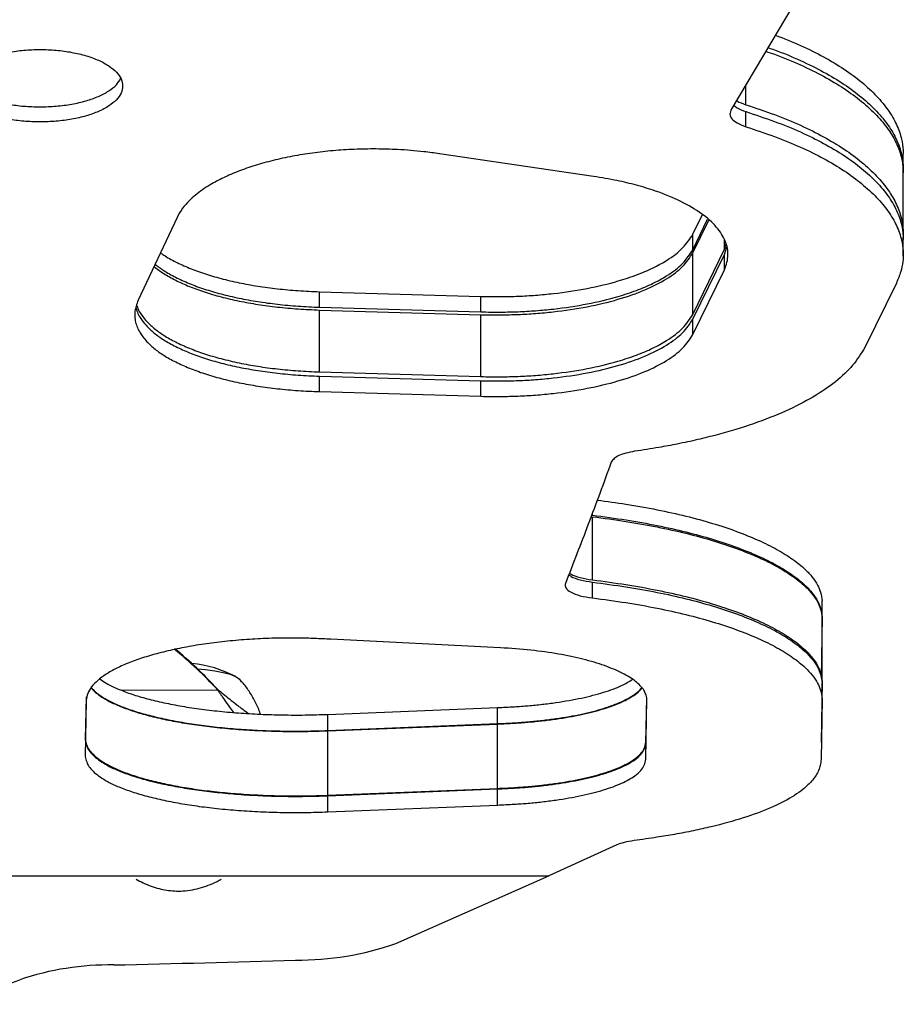
# Model space of a CAD drawing. Units: millimetres. Extents: x -102 to 540, y -16 to 532.
# Drawn here: x 221 to 227, y 177 to 185 of the extents above; entities that cross this region are included whole.
import ezdxf

# ---------------------------------------------------------------- set-up
doc = ezdxf.new("R2010")
doc.units = ezdxf.units.MM
doc.header["$LTSCALE"] = 20
doc.layers.add('CONTOUR', color=7, linetype='Continuous')

msp = doc.modelspace()

# ---------------------------------------------------------------- linework, layer by layer
at = {"layer": 'CONTOUR'}
for p, q in [((226.47377, 184.74045), (226.00638, 183.95312)), ((226.11502, 183.98763), (226.11502, 184.13612)), ((226.11502, 183.82306), (226.11502, 183.9361)), ((224.97432, 183.45112), (223.82047, 183.62097)), ((227.29414, 183.49838), (227.29414, 183.61276)), ((227.29243, 183.49845), (227.29144, 183.46468)), ((227.29414, 183.01326), (227.29414, 183.47096)), ((225.71822, 183.01729), (225.78976, 183.16501)), ((221.85424, 183.14375), (221.56382, 182.52322)), ((225.71822, 182.902), (225.82861, 183.13031)), ((225.71822, 182.87844), (225.8371, 183.12273)), ((225.71822, 182.902), (225.71822, 183.01729)), ((225.95467, 182.90596), (225.95467, 182.97644)), ((225.95467, 182.90596), (225.96751, 182.94513)), ((227.29414, 182.85701), (227.29414, 182.9715)), ((225.71822, 182.41717), (225.95467, 182.90596)), ((225.71822, 182.41717), (225.71822, 182.87844)), ((225.95467, 182.86527), (225.97394, 182.92351)), ((225.71822, 182.38129), (225.95467, 182.86527)), ((225.95467, 182.75062), (225.95467, 182.86527)), ((225.71822, 182.26592), (225.95467, 182.75062)), ((227.24337, 182.65094), (227.00692, 182.16966)), ((222.92269, 182.58663), (224.13051, 182.55155)), ((222.92269, 182.4707), (222.92269, 182.58663)), ((224.13051, 182.43557), (224.13051, 182.55155)), ((222.92269, 182.4707), (224.13051, 182.43557)), ((222.92269, 182.44989), (224.13051, 182.41497)), ((222.92269, 181.98603), (222.92269, 182.44989)), ((224.13051, 181.95091), (224.13051, 182.41497)), ((225.71822, 182.26592), (225.71822, 182.38129)), ((222.92269, 181.98603), (224.13051, 181.95091)), ((222.92269, 181.95433), (224.13051, 181.91954)), ((222.92269, 181.83832), (222.92269, 181.95433)), ((224.13051, 181.80348), (224.13051, 181.91954)), ((222.92269, 181.83832), (224.13051, 181.80348)), ((224.96644, 180.91275), (224.96644, 180.9297)), ((224.96644, 180.42829), (224.96644, 180.90148)), ((224.96644, 180.29278), (224.96644, 180.41111)), ((226.6873, 180.15202), (226.6873, 180.27145)), ((226.6873, 180.15202), (226.67901, 179.69406)), ((226.6873, 179.66737), (226.6873, 180.14512)), ((224.27698, 179.91961), (223.0072, 179.9833)), ((226.6873, 179.66737), (226.67901, 179.20915)), ((226.6873, 179.53738), (226.6873, 179.65684)), ((221.17281, 179.55215), (221.16702, 179.23221)), ((221.43045, 179.60444), (222.15887, 179.60307)), ((222.15695, 179.60979), (222.15887, 179.60307)), ((221.17468, 179.52558), (221.16702, 179.1052)), ((225.36656, 179.20436), (225.37275, 179.54327)), ((225.36656, 179.08422), (225.37479, 179.53532)), ((226.6873, 179.53738), (226.67901, 179.0823)), ((222.9835, 179.42036), (224.25537, 179.47151)), ((222.9835, 179.29965), (222.9835, 179.42036)), ((224.25537, 179.35087), (224.25537, 179.47151)), ((222.9835, 179.29965), (224.25537, 179.35087)), ((222.9835, 179.29729), (224.25537, 179.34826)), ((224.25537, 178.8657), (224.25537, 179.34826)), ((222.9835, 178.81443), (222.9835, 179.29729)), ((225.36656, 179.08422), (225.36656, 179.20436)), ((222.9835, 178.81443), (224.25537, 178.8657)), ((222.9835, 178.81084), (224.25537, 178.86172)), ((224.25537, 178.74107), (224.25537, 178.86172)), ((222.9835, 178.69012), (222.9835, 178.81084)), ((222.9835, 178.69012), (224.25537, 178.74107)), ((225.14814, 178.44212), (224.64027, 178.20999)), ((212.32948, 178.20999), (224.64027, 178.20999)), ((223.49342, 177.70279), (224.64027, 178.20999))]:
    msp.add_line(p, q, dxfattribs=at)
at = {"layer": 'CONTOUR', "flags": 128}
for points in [[(222.00738, 179.76145), (222.06701, 179.75621), (222.13744, 179.74696), (222.19961, 179.73511), (222.25162, 179.72102), (222.2919, 179.70511), (222.31923, 179.68788), (222.3246, 179.6827)], [(222.00738, 179.76145), (222.06701, 179.75621), (222.13744, 179.74696), (222.19961, 179.73511), (222.25162, 179.72102), (222.2919, 179.70511), (222.31923, 179.68788), (222.33277, 179.66983), (222.33424, 179.66153)], [(219.72256, 177.2483), (219.87073, 177.26106), (220.01305, 177.27713), (220.14819, 177.29636), (220.27492, 177.31857), (220.39207, 177.34356), (220.49855, 177.37109), (220.59337, 177.40092), (220.67568, 177.43277)]]:
    msp.add_lwpolyline(points, dxfattribs=at)
at = {"layer": 'CONTOUR'}
for centre, radius, start, end in [((219.78441, 177.41097), 3.23161, 42.713154, 50.651351), ((219.7825, 177.4177), 3.23161, 42.713149, 50.492896), ((221.86588, 178.86568), 0.94138, 62.880175, 84.02027), ((222.7576, 179.84107), 2.26135, 269.607324, 288.989233), ((217.57416, 343.7719), 166.27246, 271.312139, 271.7811047), ((221.35175, 175.4195), 2.12376, 89.193019, 108.562408)]:
    msp.add_arc(centre, radius, start, end, dxfattribs=at)
for points, knots in [([(226.33676, 184.50966), (226.40066, 184.48435), (226.52988, 184.43316), (226.70148, 184.34717), (226.85531, 184.25477), (226.98776, 184.15632), (227.09822, 184.05333), (227.18573, 183.94715), (227.24861, 183.83898), (227.28214, 183.73902), (227.29504, 183.66339), (227.29303, 183.6246), (227.29243, 183.61283)], [0, 0, 0, 0, 0.1073285, 0.2170605, 0.3265065, 0.4366869, 0.5486022, 0.6596137, 0.7702073, 0.8813687, 0.9640185, 1, 1, 1, 1]), ([(220.8282, 183.85905), (220.86886, 183.86003), (220.95018, 183.86198), (221.06718, 183.8781), (221.17511, 183.90284), (221.2691, 183.93664), (221.34655, 183.97755), (221.40343, 184.02441), (221.43892, 184.07521), (221.45046, 184.12819), (221.43893, 184.18135), (221.40345, 184.23261), (221.34655, 184.28016), (221.26914, 184.3219), (221.17513, 184.3565), (221.0672, 184.3821), (220.95017, 184.39813), (220.82822, 184.40335), (220.70623, 184.39814), (220.58923, 184.3821), (220.48128, 184.3565), (220.38729, 184.32191), (220.30985, 184.28017), (220.25297, 184.23262), (220.21748, 184.18135), (220.20595, 184.12821), (220.21748, 184.07521), (220.25296, 184.02442), (220.30986, 183.97755), (220.38728, 183.93665), (220.48129, 183.90284), (220.58924, 183.8781), (220.70625, 183.86195), (220.78757, 183.86002), (220.8282, 183.85905)], [0, 0, 0, 0, 0.0312253, 0.0624557, 0.0936564, 0.1249386, 0.1561574, 0.1874574, 0.218705, 0.2500012, 0.2812714, 0.3125451, 0.3438189, 0.3750637, 0.4063203, 0.4375465, 0.4687739, 0.5000033, 0.5312077, 0.5624603, 0.5936614, 0.6249429, 0.6561624, 0.6874617, 0.7187099, 0.7500055, 0.7812758, 0.8125493, 0.8438232, 0.8750681, 0.9063235, 0.9375508, 0.9687948, 1, 1, 1, 1]), ([(226.26474, 184.38834), (226.28672, 184.38098), (226.3795, 184.34988), (226.52621, 184.28756), (226.70156, 184.20199), (226.85486, 184.10988), (226.98743, 184.01207), (227.09791, 183.90962), (227.18551, 183.80397), (227.2485, 183.69631), (227.28209, 183.5968), (227.29503, 183.52146), (227.29303, 183.48278), (227.29242, 183.47102)], [0, 0, 0, 0, 0.0332069, 0.1401948, 0.2459003, 0.3512988, 0.4573741, 0.5650914, 0.6720294, 0.7785474, 0.885601, 0.9652081, 1, 1, 1, 1]), ([(226.28126, 184.41616), (226.2977, 184.41059), (226.38491, 184.38106), (226.52636, 184.32023), (226.70191, 184.23409), (226.85521, 184.14129), (226.9878, 184.04277), (227.09822, 183.9396), (227.18572, 183.83327), (227.24868, 183.72494), (227.28193, 183.62484), (227.29472, 183.55325), (227.29314, 183.51854), (227.29279, 183.51091)], [0, 0, 0, 0, 0.02536, 0.1345035, 0.2423856, 0.3500017, 0.458354, 0.568425, 0.6776175, 0.7864071, 0.8957609, 0.9770687, 1, 1, 1, 1]), ([(220.22396, 184.18466), (220.23343, 184.16882), (220.25309, 184.13592), (220.3102, 184.09039), (220.3872, 184.04951), (220.48133, 184.01576), (220.58924, 183.99106), (220.70626, 183.97494), (220.78757, 183.973), (220.8282, 183.97204)], [0, 0, 0, 0, 0.13409947, 0.2784717, 0.42274878, 0.56711626, 0.7113937, 0.8557783, 1, 1, 1, 1]), ([(220.8282, 183.97204), (220.86886, 183.97301), (220.95017, 183.97496), (221.06718, 183.99106), (221.17507, 184.01576), (221.26918, 184.0495), (221.3462, 184.09039), (221.4033, 184.13592), (221.42298, 184.16882), (221.43245, 184.18466)], [0, 0, 0, 0, 0.1443187, 0.2886443, 0.4328024, 0.5772975, 0.7214579, 0.8659543, 1, 1, 1, 1]), ([(226.02514, 183.98473), (226.03298, 183.97777), (226.05431, 183.95883), (226.09149, 183.94491), (226.11502, 183.9361)], [0, 0, 0, 0, 0.3673332, 1, 1, 1, 1]), ([(226.04612, 184.02007), (226.04764, 184.01883), (226.06354, 184.00579), (226.09057, 183.99625), (226.11502, 183.98763)], [0, 0, 0, 0, 0.0956664, 1, 1, 1, 1]), ([(226.11502, 183.98763), (226.18789, 183.96355), (226.3322, 183.91586), (226.52679, 183.83502), (226.70147, 183.74861), (226.85494, 183.65603), (226.98745, 183.55761), (227.09792, 183.45455), (227.18556, 183.34827), (227.24836, 183.23996), (227.28255, 183.13984), (227.29635, 183.04924), (227.29287, 182.9956), (227.29114, 182.96901)], [0, 0, 0, 0, 0.0973435, 0.1927576, 0.2870818, 0.3811848, 0.4759415, 0.5722086, 0.6678154, 0.7630755, 0.8588344, 0.9300494, 1, 1, 1, 1]), ([(226.00638, 183.95312), (226.00121, 183.94095), (225.9912, 183.91737), (226.00764, 183.88171), (226.04907, 183.84912), (226.09224, 183.83206), (226.11502, 183.82306)], [0, 0, 0, 0, 0.2509542, 0.4862478, 0.7288831, 1, 1, 1, 1]), ([(226.11502, 183.9361), (226.18787, 183.91227), (226.33208, 183.86509), (226.52666, 183.78509), (226.70131, 183.69957), (226.85478, 183.60795), (226.9873, 183.51054), (227.0978, 183.40852), (227.18544, 183.3033), (227.24845, 183.19605), (227.28207, 183.09692), (227.29503, 183.02185), (227.29303, 182.9833), (227.29242, 182.97157)], [0, 0, 0, 0, 0.1015179, 0.2009595, 0.2991991, 0.3971429, 0.4957055, 0.5957845, 0.6951695, 0.7941583, 0.8936411, 0.9676222, 1, 1, 1, 1]), ([(226.11502, 183.82306), (226.18787, 183.79919), (226.3321, 183.75194), (226.52667, 183.67182), (226.70133, 183.58617), (226.85479, 183.49441), (226.98731, 183.39686), (227.09779, 183.29469), (227.1855, 183.18931), (227.24823, 183.08191), (227.28282, 182.9826), (227.29569, 182.89195), (227.29396, 182.81335), (227.27618, 182.73267), (227.25499, 182.67988), (227.24337, 182.65094)], [0, 0, 0, 0, 0.0851499, 0.1685697, 0.2509927, 0.3331792, 0.4158957, 0.4998943, 0.5833182, 0.6664159, 0.7499327, 0.812042, 0.8749799, 0.9314553, 1, 1, 1, 1]), ([(223.82047, 183.62097), (223.78157, 183.626), (223.71035, 183.63522), (223.60546, 183.646), (223.48584, 183.65363), (223.34455, 183.65761), (223.18278, 183.65473), (223.02311, 183.64467), (222.86775, 183.62724), (222.71713, 183.60254), (222.57301, 183.57101), (222.4374, 183.53349), (222.31296, 183.49036), (222.20042, 183.44186), (222.11186, 183.39457), (222.04322, 183.35065), (221.99121, 183.31151), (221.93962, 183.26557), (221.89143, 183.20961), (221.86713, 183.16658), (221.85424, 183.14375)], [0, 0, 0, 0, 0.0472129, 0.0864403, 0.1251278, 0.1874745, 0.2504459, 0.3126525, 0.3744465, 0.4365871, 0.4998211, 0.5625868, 0.6246938, 0.6868761, 0.749865, 0.7914933, 0.8331196, 0.8749546, 0.9336642, 1, 1, 1, 1]), ([(225.95467, 182.75062), (225.96185, 182.77014), (225.97518, 182.80636), (225.98389, 182.8604), (225.97897, 182.91282), (225.95798, 182.98403), (225.90188, 183.07257), (225.78943, 183.17294), (225.63578, 183.26432), (225.46594, 183.33461), (225.30084, 183.38549), (225.14447, 183.4225), (225.03347, 183.44117), (224.97432, 183.45112)], [0, 0, 0, 0, 0.0689268, 0.1278924, 0.1880371, 0.2504801, 0.3753544, 0.5002335, 0.6251369, 0.7499855, 0.8333217, 0.9111846, 1, 1, 1, 1]), ([(224.13051, 182.55155), (224.18068, 182.55093), (224.27406, 182.54979), (224.41151, 182.55254), (224.54292, 182.56044), (224.7186, 182.57686), (224.93157, 182.60909), (225.13787, 182.65875), (225.29843, 182.71183), (225.42058, 182.76361), (225.54147, 182.83007), (225.65212, 182.914), (225.69603, 182.98261), (225.71822, 183.01729)], [0, 0, 0, 0, 0.0686016, 0.1276938, 0.1878584, 0.2502729, 0.3750366, 0.5000051, 0.5834352, 0.6663938, 0.7501185, 0.8736983, 1, 1, 1, 1]), ([(221.73034, 182.87902), (221.73833, 182.87309), (221.77065, 182.84912), (221.84231, 182.81048), (221.94343, 182.76384), (222.05764, 182.72204), (222.18266, 182.68522), (222.31677, 182.65383), (222.45849, 182.62797), (222.60675, 182.60817), (222.76197, 182.59373), (222.86867, 182.58902), (222.92269, 182.58663)], [0, 0, 0, 0, 0.0352634, 0.1426852, 0.250673, 0.3573224, 0.4638425, 0.5714468, 0.6767523, 0.7824939, 0.8898635, 1, 1, 1, 1]), ([(224.13051, 182.43557), (224.18068, 182.43495), (224.27406, 182.4338), (224.41152, 182.43655), (224.54292, 182.44446), (224.71861, 182.46092), (224.9316, 182.49319), (225.13789, 182.54293), (225.29844, 182.59609), (225.42059, 182.64795), (225.54148, 182.71452), (225.65213, 182.79857), (225.69603, 182.86727), (225.71822, 182.902)], [0, 0, 0, 0, 0.0685587, 0.1276142, 0.1877434, 0.2501245, 0.3748366, 0.4997818, 0.5832146, 0.666191, 0.7499486, 0.8736013, 1, 1, 1, 1]), ([(224.13051, 182.41497), (224.18062, 182.41436), (224.27389, 182.41322), (224.41117, 182.41594), (224.54241, 182.42378), (224.71792, 182.44008), (224.93077, 182.47209), (225.16259, 182.52753), (225.36468, 182.59801), (225.52749, 182.68155), (225.65196, 182.77549), (225.69597, 182.84388), (225.71822, 182.87844)], [0, 0, 0, 0, 0.06862844, 0.12772515, 0.18790214, 0.25032853, 0.37513197, 0.50010323, 0.62495736, 0.75007259, 0.87370029, 1, 1, 1, 1]), ([(221.68192, 182.77555), (221.70542, 182.75777), (221.75282, 182.7219), (221.8426, 182.67216), (221.94439, 182.62593), (222.05848, 182.58435), (222.18355, 182.54777), (222.3176, 182.51659), (222.45918, 182.49092), (222.60724, 182.47127), (222.76223, 182.45693), (222.86875, 182.45226), (222.92269, 182.44989)], [0, 0, 0, 0, 0.0987173, 0.1991035, 0.299934, 0.3995491, 0.4990769, 0.5996484, 0.6979885, 0.7967658, 0.8970847, 1, 1, 1, 1]), ([(221.68994, 182.7927), (221.71073, 182.77689), (221.75542, 182.7429), (221.8419, 182.69479), (221.94353, 182.6482), (222.0576, 182.60631), (222.18266, 182.56945), (222.31676, 182.538), (222.45848, 182.5121), (222.60675, 182.49227), (222.76197, 182.47781), (222.86867, 182.47309), (222.92269, 182.4707)], [0, 0, 0, 0, 0.0883737, 0.1899396, 0.2920253, 0.3928299, 0.4934963, 0.5951719, 0.6946621, 0.7945528, 0.8959725, 1, 1, 1, 1]), ([(221.56382, 182.52322), (221.55775, 182.50777), (221.54708, 182.48065), (221.53757, 182.43974), (221.53688, 182.40034), (221.54277, 182.35917), (221.55609, 182.31836), (221.58002, 182.27162), (221.61929, 182.21949), (221.67877, 182.16321), (221.75345, 182.10989), (221.84267, 182.05994), (221.94473, 182.01386), (222.05877, 181.97238), (222.18386, 181.93591), (222.31788, 181.90482), (222.45942, 181.87922), (222.6074, 181.85963), (222.76231, 181.84534), (222.86878, 181.84068), (222.92269, 181.83832)], [0, 0, 0, 0, 0.0472139, 0.0829127, 0.1244397, 0.1668957, 0.2085707, 0.2501794, 0.3129415, 0.3753962, 0.4376191, 0.5002998, 0.56323, 0.6253994, 0.6875119, 0.7502732, 0.8116156, 0.8732303, 0.9358059, 1, 1, 1, 1]), ([(221.54547, 182.46994), (221.54898, 182.45783), (221.55642, 182.43222), (221.5802, 182.38699), (221.61923, 182.33492), (221.67879, 182.27873), (221.75345, 182.22549), (221.84268, 182.17561), (221.94474, 182.12961), (222.05878, 182.08819), (222.18387, 182.05177), (222.31789, 182.02073), (222.45943, 181.99517), (222.60741, 181.97561), (222.76232, 181.96134), (222.86878, 181.95669), (222.92269, 181.95433)], [0, 0, 0, 0, 0.0449449, 0.0951192, 0.1708061, 0.2461295, 0.3211824, 0.3967981, 0.4727259, 0.5477476, 0.6227125, 0.6984717, 0.7725279, 0.8469213, 0.9224814, 1, 1, 1, 1]), ([(221.5513, 182.48868), (221.55314, 182.48252), (221.55906, 182.46273), (221.58035, 182.42307), (221.61904, 182.37048), (221.67863, 182.31376), (221.75321, 182.26), (221.84238, 182.20963), (221.94441, 182.16316), (222.05843, 182.12132), (222.18352, 182.08452), (222.31756, 182.05315), (222.45915, 182.02731), (222.60721, 182.00754), (222.76221, 181.99312), (222.86875, 181.98842), (222.92269, 181.98603)], [0, 0, 0, 0, 0.0232867, 0.0747497, 0.1523647, 0.2295816, 0.3064771, 0.3838979, 0.4616152, 0.5383473, 0.6149635, 0.6923369, 0.7679532, 0.8438709, 0.9209468, 1, 1, 1, 1]), ([(224.13051, 181.95091), (224.18062, 181.95029), (224.27389, 181.94915), (224.41118, 181.95188), (224.54243, 181.95977), (224.71797, 181.97618), (224.93086, 182.00838), (225.13714, 182.05803), (225.29778, 182.11113), (225.42007, 182.16297), (225.54116, 182.22954), (225.65203, 182.31365), (225.69599, 182.38241), (225.71822, 182.41717)], [0, 0, 0, 0, 0.0684446, 0.1273841, 0.1874085, 0.2496898, 0.3742639, 0.4991177, 0.5825899, 0.6656186, 0.7494428, 0.8733373, 1, 1, 1, 1]), ([(224.13051, 181.91954), (224.1806, 181.91893), (224.27383, 181.91779), (224.41104, 181.9205), (224.54223, 181.9283), (224.71768, 181.94453), (224.93048, 181.97639), (225.16231, 182.03161), (225.36445, 182.10181), (225.52735, 182.18505), (225.65191, 182.27867), (225.69596, 182.34684), (225.71822, 182.38129)], [0, 0, 0, 0, 0.0686333, 0.1277276, 0.1879049, 0.2503312, 0.3751403, 0.500104, 0.6249708, 0.7500733, 0.8737096, 1, 1, 1, 1]), ([(224.13051, 181.80348), (224.1806, 181.80287), (224.27383, 181.80173), (224.41105, 181.80444), (224.54224, 181.81225), (224.71769, 181.82851), (224.9305, 181.86042), (225.16234, 181.91572), (225.36447, 181.98603), (225.52737, 182.06939), (225.65192, 182.16315), (225.69596, 182.23142), (225.71822, 182.26592)], [0, 0, 0, 0, 0.06859092, 0.12764892, 0.18779112, 0.25018436, 0.37494228, 0.49988267, 0.62475875, 0.74990447, 0.87361308, 1, 1, 1, 1]), ([(227.00692, 182.16966), (226.97936, 182.1248), (226.92493, 182.03619), (226.79265, 181.9117), (226.62443, 181.79631), (226.41778, 181.69067), (226.17695, 181.59557), (225.95005, 181.52659), (225.75532, 181.47826), (225.60939, 181.44645), (225.45114, 181.41753), (225.34288, 181.40064), (225.28255, 181.39122)], [0, 0, 0, 0, 0.1279159, 0.2526439, 0.3760566, 0.5000861, 0.6251705, 0.750038, 0.8122522, 0.8750446, 0.9303697, 1, 1, 1, 1]), ([(225.28255, 181.39122), (225.25954, 181.38698), (225.21496, 181.37876), (225.16225, 181.3601), (225.12546, 181.33673), (225.11372, 181.31937), (225.10739, 181.31001)], [0, 0, 0, 0, 0.25805476, 0.49994777, 0.73052456, 1, 1, 1, 1]), ([(225.00212, 181.02599), (225.07461, 181.01625), (225.22942, 180.99546), (225.45215, 180.95503), (225.6693, 180.90697), (225.86832, 180.85255), (226.04942, 180.79215), (226.2113, 180.72639), (226.35257, 180.65634), (226.47045, 180.58278), (226.55609, 180.51314), (226.61561, 180.44839), (226.65431, 180.39146), (226.67806, 180.33218), (226.68404, 180.29292), (226.6873, 180.27145)], [0, 0, 0, 0, 0.0747734, 0.1596941, 0.2431952, 0.3261283, 0.4093625, 0.4937575, 0.578176, 0.6622657, 0.7468733, 0.8097534, 0.8734497, 0.9307768, 1, 1, 1, 1]), ([(224.96644, 180.91275), (225.05098, 180.90142), (225.21792, 180.87906), (225.45222, 180.83667), (225.6693, 180.78849), (225.86834, 180.734), (226.04944, 180.6735), (226.21131, 180.60765), (226.35257, 180.53749), (226.47046, 180.46382), (226.55609, 180.39408), (226.61561, 180.32923), (226.65432, 180.27222), (226.67806, 180.21284), (226.68404, 180.17353), (226.6873, 180.15202)], [0, 0, 0, 0, 0.0860236, 0.169856, 0.2522981, 0.3341916, 0.416395, 0.4997574, 0.5831546, 0.6662376, 0.7498415, 0.8119805, 0.8749292, 0.9315856, 1, 1, 1, 1]), ([(224.96644, 180.90148), (225.05091, 180.89023), (225.21767, 180.86802), (225.4518, 180.82592), (225.66875, 180.77808), (225.86768, 180.72397), (226.0487, 180.6639), (226.21062, 180.59846), (226.352, 180.52873), (226.47005, 180.45545), (226.55583, 180.38606), (226.61546, 180.32153), (226.65425, 180.26477), (226.67805, 180.20566), (226.68403, 180.16652), (226.6873, 180.14512)], [0, 0, 0, 0, 0.0861441, 0.1700664, 0.2525633, 0.3344731, 0.4166517, 0.499947, 0.5833551, 0.6664153, 0.7499682, 0.8120844, 0.874997, 0.9316345, 1, 1, 1, 1]), ([(224.78902, 180.46797), (224.79413, 180.46324), (224.81092, 180.44768), (224.87133, 180.42616), (224.93475, 180.41612), (224.96644, 180.41111)], [0, 0, 0, 0, 0.1794316, 0.5899737, 1, 1, 1, 1]), ([(224.79422, 180.48138), (224.79785, 180.47808), (224.81344, 180.46392), (224.87144, 180.44354), (224.93481, 180.43337), (224.96644, 180.42829)], [0, 0, 0, 0, 0.13210749, 0.56675943, 1, 1, 1, 1]), ([(224.76354, 180.40217), (224.76213, 180.39051), (224.75932, 180.36727), (224.80181, 180.3349), (224.87011, 180.30773), (224.93435, 180.29776), (224.96644, 180.29278)], [0, 0, 0, 0, 0.2507768, 0.5003502, 0.7503938, 1, 1, 1, 1]), ([(224.96644, 180.42829), (225.05092, 180.41697), (225.21773, 180.39462), (225.45186, 180.35226), (225.66881, 180.30413), (225.86773, 180.24969), (226.04876, 180.18925), (226.21066, 180.12343), (226.35203, 180.05327), (226.47007, 179.97955), (226.55584, 179.90975), (226.61547, 179.84483), (226.65425, 179.78774), (226.67805, 179.72827), (226.68403, 179.6889), (226.6873, 179.66737)], [0, 0, 0, 0, 0.0859001, 0.1696227, 0.2519676, 0.3337748, 0.4159009, 0.4991925, 0.5826432, 0.6657885, 0.7494637, 0.8116901, 0.874727, 0.9314848, 1, 1, 1, 1]), ([(224.96644, 180.41111), (225.05088, 180.3999), (225.21759, 180.37776), (225.45166, 180.3358), (225.66855, 180.28812), (225.86745, 180.23419), (226.04845, 180.17431), (226.21038, 180.10908), (226.3518, 180.03954), (226.46991, 179.96646), (226.55573, 179.89724), (226.61541, 179.83286), (226.65422, 179.77624), (226.67804, 179.71725), (226.68403, 179.6782), (226.6873, 179.65684)], [0, 0, 0, 0, 0.0861651, 0.1701014, 0.2526043, 0.3345108, 0.416676, 0.4999472, 0.5833629, 0.6664226, 0.7499683, 0.8120862, 0.8749971, 0.9316386, 1, 1, 1, 1]), ([(224.96644, 180.29278), (225.05088, 180.28156), (225.2176, 180.25939), (225.45167, 180.21736), (225.66857, 180.16961), (225.86746, 180.1156), (226.04846, 180.05563), (226.21039, 179.9903), (226.35181, 179.92066), (226.46991, 179.84746), (226.55574, 179.77814), (226.61541, 179.71367), (226.65422, 179.65696), (226.67804, 179.59789), (226.68403, 179.55878), (226.6873, 179.53738)], [0, 0, 0, 0, 0.0861043, 0.1699909, 0.2524558, 0.3343367, 0.4164887, 0.4997589, 0.5831852, 0.6662662, 0.7498423, 0.8119878, 0.8749297, 0.9316012, 1, 1, 1, 1]), ([(223.0072, 179.9833), (222.9661, 179.98529), (222.88785, 179.98909), (222.77523, 179.99216), (222.64718, 179.9928), (222.50062, 179.98891), (222.33373, 179.97877), (222.17184, 179.96303), (222.01673, 179.94188), (221.87019, 179.91545), (221.73357, 179.88414), (221.60846, 179.8487), (221.49735, 179.80956), (221.40116, 179.76703), (221.32111, 179.72196), (221.25747, 179.67496), (221.21187, 179.62653), (221.18237, 179.57649), (221.17726, 179.54269), (221.17468, 179.52558)], [0, 0, 0, 0, 0.0459833, 0.0875593, 0.124897, 0.1874924, 0.2498147, 0.3126017, 0.3746689, 0.4367989, 0.4997721, 0.5625741, 0.6246831, 0.686865, 0.7498832, 0.8114028, 0.8731173, 0.9357517, 1, 1, 1, 1]), ([(225.37479, 179.53532), (225.37219, 179.54789), (225.36758, 179.57027), (225.35176, 179.60383), (225.3256, 179.6355), (225.27778, 179.67868), (225.19497, 179.73046), (225.06132, 179.78655), (224.90008, 179.83512), (224.71351, 179.87415), (224.50451, 179.90362), (224.35393, 179.9142), (224.27698, 179.91961)], [0, 0, 0, 0, 0.0702976, 0.1251407, 0.1878342, 0.2503413, 0.3753895, 0.5004171, 0.6243539, 0.7464049, 0.8704008, 1, 1, 1, 1]), ([(221.27536, 179.68577), (221.28925, 179.67627), (221.32389, 179.65261), (221.39509, 179.61707), (221.48907, 179.57976), (221.5984, 179.54552), (221.72134, 179.51454), (221.85567, 179.48716), (221.99981, 179.46396), (222.15262, 179.44513), (222.31274, 179.43074), (222.47772, 179.42077), (222.64536, 179.41565), (222.81475, 179.41502), (222.92698, 179.41857), (222.9835, 179.42036)], [0, 0, 0, 0, 0.0528107, 0.1316469, 0.2098474, 0.288323, 0.367975, 0.4475588, 0.526139, 0.6046427, 0.6839994, 0.7631949, 0.8416358, 0.9202603, 1, 1, 1, 1]), ([(222.47952, 179.42153), (222.479, 179.42334), (222.47029, 179.45386), (222.44426, 179.50925), (222.40173, 179.58501), (222.36006, 179.64364), (222.33083, 179.6746), (222.3209, 179.68511)], [0, 0, 0, 0, 0.0182222, 0.3071289, 0.5877536, 0.8600534, 1, 1, 1, 1]), ([(224.25537, 179.47151), (224.2975, 179.47353), (224.37508, 179.47725), (224.48701, 179.48513), (224.59092, 179.49573), (224.72771, 179.51323), (224.88858, 179.54155), (225.05402, 179.58451), (225.18426, 179.63146), (225.24032, 179.6662), (225.26557, 179.68185)], [0, 0, 0, 0, 0.0956818, 0.1762223, 0.2585522, 0.34439, 0.5158395, 0.6877561, 0.8593524, 1, 1, 1, 1]), ([(221.21064, 179.61934), (221.21523, 179.61365), (221.22948, 179.59598), (221.2653, 179.56715), (221.32122, 179.53047), (221.39543, 179.49301), (221.48986, 179.45586), (221.59928, 179.42175), (221.72238, 179.3909), (221.85676, 179.36366), (222.00086, 179.3406), (222.15362, 179.32187), (222.31362, 179.30757), (222.47842, 179.29767), (222.64583, 179.29259), (222.81498, 179.29198), (222.92706, 179.29551), (222.9835, 179.29729)], [0, 0, 0, 0, 0.0270703, 0.084014, 0.1420711, 0.2134499, 0.2842734, 0.3553696, 0.4275569, 0.4996056, 0.5707697, 0.641885, 0.7137892, 0.7855099, 0.8565582, 0.9277762, 1, 1, 1, 1]), ([(221.21201, 179.62174), (221.21613, 179.61662), (221.22991, 179.59949), (221.26504, 179.57112), (221.32079, 179.53427), (221.39487, 179.49663), (221.48912, 179.45929), (221.59837, 179.425), (221.72134, 179.39397), (221.85566, 179.36655), (221.9998, 179.34332), (222.15261, 179.32446), (222.31273, 179.31004), (222.47772, 179.30006), (222.64536, 179.29493), (222.81475, 179.2943), (222.92698, 179.29785), (222.9835, 179.29965)], [0, 0, 0, 0, 0.02432786, 0.08147867, 0.13977506, 0.21142559, 0.28248825, 0.35378973, 0.42614852, 0.49843423, 0.56979754, 0.64108148, 0.71313188, 0.7850297, 0.85623857, 0.92761258, 1, 1, 1, 1]), ([(222.15695, 179.60979), (222.18677, 179.5848), (222.23518, 179.54422), (222.29514, 179.49814), (222.33951, 179.46426), (222.36998, 179.44061), (222.38933, 179.42933), (222.39393, 179.42665)], [0, 0, 0, 0, 0.3672441, 0.5962563, 0.738983, 0.9379619, 1, 1, 1, 1]), ([(222.15887, 179.60307), (222.17519, 179.57918), (222.20503, 179.53548), (222.2443, 179.47918), (222.26715, 179.44785), (222.27666, 179.43481)], [0, 0, 0, 0, 0.4131862, 0.7557036, 1, 1, 1, 1]), ([(224.25537, 179.35087), (224.2975, 179.3529), (224.37509, 179.35662), (224.48702, 179.36451), (224.59092, 179.37514), (224.72775, 179.39265), (224.88845, 179.42105), (225.0546, 179.46397), (225.19054, 179.51438), (225.27744, 179.56484), (225.32257, 179.6012), (225.33329, 179.61835), (225.33531, 179.6216)], [0, 0, 0, 0, 0.0815411, 0.1501819, 0.2203539, 0.2935229, 0.4396937, 0.5863016, 0.732675, 0.8791312, 0.9771478, 1, 1, 1, 1]), ([(224.25537, 179.34826), (224.29744, 179.35027), (224.37491, 179.35397), (224.48667, 179.3618), (224.59044, 179.37234), (224.72715, 179.38974), (224.88777, 179.41793), (225.05402, 179.4606), (225.19009, 179.51074), (225.27734, 179.56095), (225.32317, 179.59792), (225.33428, 179.61579), (225.33677, 179.61979)], [0, 0, 0, 0, 0.0811733, 0.1494707, 0.219296, 0.2920975, 0.4375309, 0.5833104, 0.7288688, 0.8744421, 0.9718538, 1, 1, 1, 1]), ([(221.16702, 179.23221), (221.16984, 179.21827), (221.17489, 179.19323), (221.19324, 179.15612), (221.22331, 179.12127), (221.26488, 179.08589), (221.32135, 179.04903), (221.39537, 179.01133), (221.48984, 178.97397), (221.59924, 178.93964), (221.72234, 178.90861), (221.85672, 178.8812), (222.00082, 178.858), (222.15358, 178.83916), (222.31359, 178.82477), (222.4784, 178.81481), (222.64582, 178.8097), (222.81499, 178.80908), (222.92706, 178.81264), (222.9835, 178.81443)], [0, 0, 0, 0, 0.0558229, 0.100288, 0.150712, 0.2005817, 0.2514102, 0.3138743, 0.3758172, 0.4379598, 0.501016, 0.5639124, 0.625999, 0.6880091, 0.7506788, 0.8131674, 0.8750566, 0.9370884, 1, 1, 1, 1]), ([(221.16702, 179.2253), (221.16984, 179.21147), (221.1749, 179.18662), (221.19327, 179.14978), (221.22338, 179.11519), (221.26499, 179.08008), (221.32151, 179.0435), (221.39559, 179.0061), (221.49013, 178.96903), (221.5996, 178.93498), (221.72274, 178.9042), (221.85715, 178.87701), (222.00124, 178.85401), (222.15397, 178.83534), (222.31393, 178.82108), (222.47867, 178.81121), (222.646, 178.80614), (222.81506, 178.80553), (222.92709, 178.80906), (222.9835, 178.81084)], [0, 0, 0, 0, 0.0556376, 0.0999669, 0.1502414, 0.1999762, 0.2506733, 0.3130078, 0.3748637, 0.436965, 0.5000272, 0.5629447, 0.6250969, 0.6872129, 0.750023, 0.8126611, 0.8747154, 0.9369191, 1, 1, 1, 1]), ([(224.25537, 178.8657), (224.29744, 178.86772), (224.37492, 178.87144), (224.48669, 178.87933), (224.59046, 178.88993), (224.72721, 178.90744), (224.88784, 178.93582), (225.05421, 178.97873), (225.18976, 179.02921), (225.27861, 179.07961), (225.33076, 179.12556), (225.35858, 179.16735), (225.36377, 179.1958), (225.36656, 179.21109)], [0, 0, 0, 0, 0.0693709, 0.1277494, 0.1874545, 0.2497285, 0.3742183, 0.499136, 0.6239956, 0.7489846, 0.8326723, 0.9101103, 1, 1, 1, 1]), ([(224.25537, 178.86172), (224.29742, 178.86372), (224.37484, 178.86741), (224.48656, 178.87522), (224.59028, 178.88574), (224.72694, 178.90308), (224.88751, 178.93122), (225.05392, 178.97377), (225.18956, 179.02384), (225.27851, 179.07386), (225.33072, 179.11947), (225.35857, 179.16094), (225.36377, 179.18918), (225.36656, 179.20436)], [0, 0, 0, 0, 0.0695914, 0.1281348, 0.1879911, 0.250399, 0.3750762, 0.5000348, 0.6248193, 0.7496064, 0.833109, 0.9103566, 1, 1, 1, 1]), ([(221.16702, 179.1052), (221.16984, 179.09135), (221.1749, 179.06646), (221.19327, 179.02957), (221.22338, 178.99493), (221.26499, 178.95976), (221.32151, 178.92313), (221.39559, 178.88568), (221.49012, 178.84855), (221.59959, 178.81444), (221.72273, 178.78362), (221.85714, 178.75639), (222.00123, 178.73336), (222.15396, 178.71465), (222.31392, 178.70037), (222.47867, 178.69049), (222.64599, 178.68542), (222.81506, 178.6848), (222.92709, 178.68834), (222.9835, 178.69012)], [0, 0, 0, 0, 0.0556827, 0.100047, 0.1503587, 0.2001271, 0.2508544, 0.3132192, 0.3750963, 0.4372092, 0.5002733, 0.563183, 0.6253182, 0.6874088, 0.7501861, 0.8127863, 0.8747997, 0.936961, 1, 1, 1, 1]), ([(224.25537, 178.74107), (224.29742, 178.74308), (224.37485, 178.74677), (224.48656, 178.7546), (224.59028, 178.76513), (224.72696, 178.7825), (224.88753, 178.81068), (225.05394, 178.8533), (225.18957, 178.90345), (225.27852, 178.95354), (225.33072, 178.99921), (225.35857, 179.04075), (225.36377, 179.06903), (225.36656, 179.08422)], [0, 0, 0, 0, 0.0695383, 0.1280397, 0.1878582, 0.2502328, 0.3748648, 0.4998109, 0.6246157, 0.7494522, 0.8330004, 0.9102966, 1, 1, 1, 1]), ([(226.67901, 179.0823), (226.67717, 179.06764), (226.67377, 179.04049), (226.66245, 179.00169), (226.6429, 178.96493), (226.61639, 178.92827), (226.56439, 178.8728), (226.46947, 178.80149), (226.30625, 178.71858), (226.1025, 178.64319), (225.90131, 178.58766), (225.72372, 178.5481), (225.5884, 178.52173), (225.43966, 178.49728), (225.33673, 178.48277), (225.27968, 178.47473)], [0, 0, 0, 0, 0.0562628, 0.1041976, 0.1504026, 0.2005614, 0.2501742, 0.3752631, 0.5001707, 0.6252136, 0.7500779, 0.8122026, 0.8750667, 0.9307441, 1, 1, 1, 1]), ([(225.27968, 178.47473), (225.2527, 178.47055), (225.19872, 178.46219), (225.165, 178.44881), (225.14814, 178.44212)], [0, 0, 0, 0, 0.499834, 1, 1, 1, 1]), ([(221.54822, 178.18574), (221.56541, 178.17621), (221.60176, 178.15606), (221.65964, 178.13293), (221.71899, 178.11488), (221.77697, 178.10309), (221.83633, 178.09664), (221.90114, 178.09667), (221.9692, 178.10506), (222.03847, 178.12146), (222.10563, 178.14584), (222.15463, 178.1676), (222.17964, 178.18348), (222.18405, 178.18628)], [0, 0, 0, 0, 0.0881342, 0.1863343, 0.2791077, 0.366614, 0.452229, 0.5477018, 0.6558332, 0.7606495, 0.8671126, 0.976595, 1, 1, 1, 1])]:
    msp.add_open_spline(points, degree=3, knots=knots, dxfattribs=at)
msp.add_open_spline([(225.10739, 181.31001), (225.05008, 181.15373), (224.93547, 180.84115), (224.82085, 180.54849), (224.76354, 180.40217)], degree=3, dxfattribs=at)

doc.saveas('drawing.dxf')
